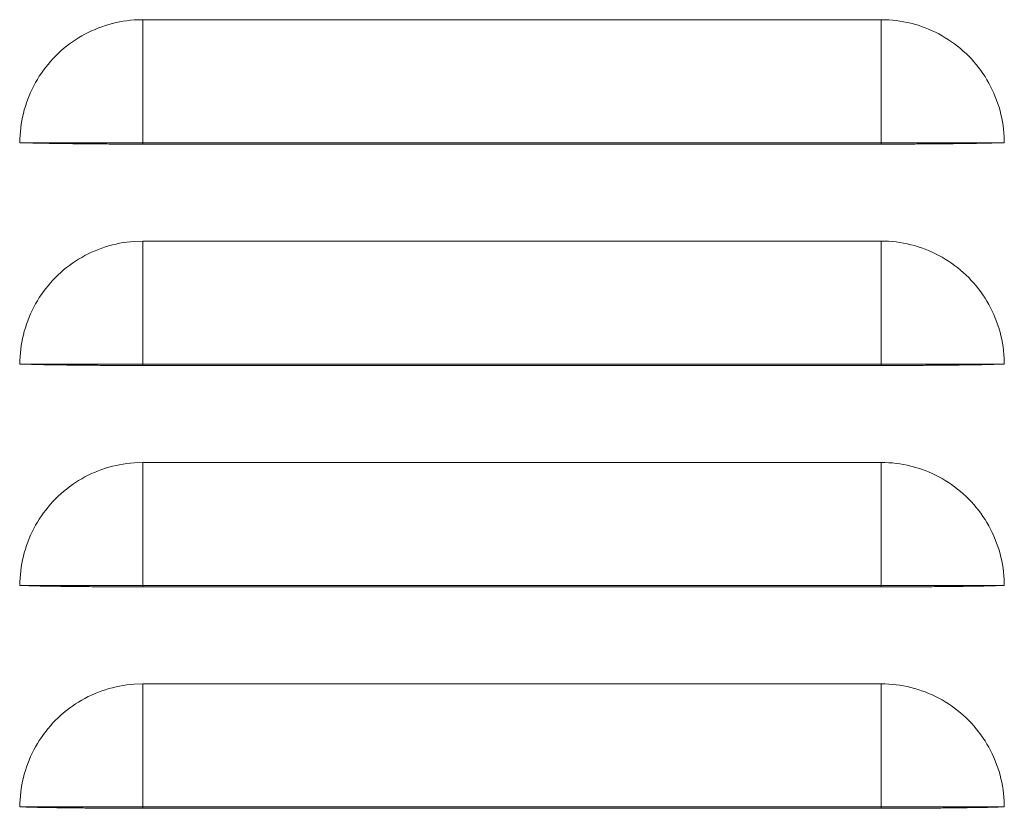
# Model space of a CAD drawing. Units: millimetres. Extents: x 0 to 8435, y 0 to 6016.
# Drawn here: x 3470 to 3550, y 3625 to 3689 of the extents above; entities that cross this region are included whole.
import ezdxf

# ---------------------------------------------------------------- set-up
doc = ezdxf.new("R2010")
doc.units = ezdxf.units.MM
doc.layers.add('LG-Product', color=3, linetype='Continuous')

msp = doc.modelspace()

# ---------------------------------------------------------------- linework, layer by layer
at = {"layer": 'LG-Product', "color": 3, "linetype": 'Continuous', "lineweight": 18}
for p, q in [((3539.535, 3689.07), (3479.535, 3689.07)), ((3479.535, 3679.07), (3539.535, 3679.07)), ((3479.535, 3678.962), (3539.535, 3678.962)), ((3539.535, 3671.07), (3479.535, 3671.07)), ((3479.535, 3661.07), (3539.535, 3661.07)), ((3479.535, 3660.962), (3539.535, 3660.962)), ((3539.535, 3653.07), (3479.535, 3653.07)), ((3479.535, 3643.07), (3539.535, 3643.07)), ((3479.535, 3642.962), (3539.535, 3642.962)), ((3539.535, 3635.07), (3479.535, 3635.07)), ((3479.535, 3625.07), (3539.535, 3625.07)), ((3479.535, 3624.962), (3539.535, 3624.962))]:
    msp.add_line(p, q, dxfattribs=at)
for points in [[(3469.535, 3679.07), (3469.539, 3679.373), (3469.553, 3679.674), (3469.575, 3679.974), (3469.606, 3680.272), (3469.646, 3680.569), (3469.695, 3680.863), (3469.753, 3681.156), (3469.82, 3681.447), (3469.896, 3681.737), (3469.981, 3682.025), (3470.074, 3682.311), (3470.177, 3682.596), (3470.288, 3682.878), (3470.407, 3683.156), (3470.534, 3683.429), (3470.668, 3683.697), (3470.81, 3683.96), (3470.96, 3684.218), (3471.118, 3684.472), (3471.283, 3684.721), (3471.456, 3684.965), (3471.636, 3685.204), (3471.824, 3685.438), (3472.02, 3685.668), (3472.224, 3685.892), (3472.433, 3686.111), (3472.648, 3686.322), (3472.869, 3686.525), (3473.095, 3686.722), (3473.326, 3686.911), (3473.563, 3687.093), (3473.805, 3687.267), (3474.052, 3687.435), (3474.305, 3687.595), (3474.563, 3687.747), (3474.827, 3687.893), (3475.096, 3688.031), (3475.369, 3688.161), (3475.646, 3688.283), (3475.924, 3688.396), (3476.205, 3688.5), (3476.489, 3688.596), (3476.774, 3688.683), (3477.062, 3688.761), (3477.352, 3688.83), (3477.645, 3688.891), (3477.94, 3688.943), (3478.237, 3688.986), (3478.537, 3689.02), (3478.838, 3689.046)], [(3478.838, 3689.046), (3479.535, 3689.07)], [(3479.535, 3689.067), (3479.535, 3688.893), (3479.535, 3688.718), (3479.535, 3688.541), (3479.535, 3688.363), (3479.535, 3688.184), (3479.535, 3688.003), (3479.535, 3687.821), (3479.535, 3687.637), (3479.535, 3687.453), (3479.535, 3687.267), (3479.535, 3687.08), (3479.535, 3686.891), (3479.535, 3686.702), (3479.535, 3686.511), (3479.535, 3686.319), (3479.535, 3686.126), (3479.535, 3685.932), (3479.535, 3685.737), (3479.535, 3685.541), (3479.535, 3685.343), (3479.535, 3685.145), (3479.535, 3684.946), (3479.535, 3684.746), (3479.535, 3684.545), (3479.535, 3684.343), (3479.535, 3684.14), (3479.535, 3683.936), (3479.535, 3683.731), (3479.535, 3683.526), (3479.535, 3683.32), (3479.535, 3683.113), (3479.535, 3682.905), (3479.535, 3682.697), (3479.535, 3682.488), (3479.535, 3682.278), (3479.535, 3682.068), (3479.535, 3681.857), (3479.535, 3681.645), (3479.535, 3681.433), (3479.535, 3681.22), (3479.535, 3681.007), (3479.535, 3680.794), (3479.535, 3680.579), (3479.535, 3680.365), (3479.535, 3680.15), (3479.535, 3679.935), (3479.535, 3679.719), (3479.535, 3679.503), (3479.535, 3679.286), (3479.535, 3679.07)], [(3539.535, 3689.07), (3539.842, 3689.065), (3540.147, 3689.051), (3540.451, 3689.029), (3540.753, 3688.997), (3541.053, 3688.955), (3541.352, 3688.905), (3541.648, 3688.845), (3541.943, 3688.777), (3542.236, 3688.699), (3542.528, 3688.612), (3542.818, 3688.516), (3543.105, 3688.411), (3543.391, 3688.296), (3543.672, 3688.174), (3543.948, 3688.044), (3544.219, 3687.906), (3544.485, 3687.76), (3544.746, 3687.607), (3545.002, 3687.445), (3545.252, 3687.276), (3545.498, 3687.099), (3545.739, 3686.913), (3545.975, 3686.721), (3546.206, 3686.52), (3546.431, 3686.311), (3546.651, 3686.096), (3546.862, 3685.875), (3547.067, 3685.649), (3547.263, 3685.418), (3547.452, 3685.181), (3547.633, 3684.939), (3547.807, 3684.691), (3547.973, 3684.438), (3548.132, 3684.179), (3548.283, 3683.915), (3548.427, 3683.646), (3548.563, 3683.371), (3548.691, 3683.091), (3548.81, 3682.808), (3548.92, 3682.523), (3549.021, 3682.237), (3549.113, 3681.947), (3549.196, 3681.656), (3549.27, 3681.362), (3549.335, 3681.067), (3549.391, 3680.769), (3549.437, 3680.468), (3549.475, 3680.166), (3549.503, 3679.861), (3549.523, 3679.554)], [(3539.535, 3679.07), (3539.535, 3679.286), (3539.535, 3679.503), (3539.535, 3679.719), (3539.535, 3679.935), (3539.535, 3680.15), (3539.535, 3680.365), (3539.535, 3680.579), (3539.535, 3680.794), (3539.535, 3681.007), (3539.535, 3681.22), (3539.535, 3681.433), (3539.535, 3681.645), (3539.535, 3681.857), (3539.535, 3682.068), (3539.535, 3682.278), (3539.535, 3682.488), (3539.535, 3682.697), (3539.535, 3682.905), (3539.535, 3683.113), (3539.535, 3683.32), (3539.535, 3683.526), (3539.535, 3683.732), (3539.535, 3683.936), (3539.535, 3684.14), (3539.535, 3684.343), (3539.535, 3684.545), (3539.535, 3684.746), (3539.535, 3684.946), (3539.535, 3685.145), (3539.535, 3685.343), (3539.535, 3685.541), (3539.535, 3685.737), (3539.535, 3685.932), (3539.535, 3686.126), (3539.535, 3686.319), (3539.535, 3686.511), (3539.535, 3686.702), (3539.535, 3686.891), (3539.535, 3687.08), (3539.535, 3687.267), (3539.535, 3687.453), (3539.535, 3687.637), (3539.535, 3687.821), (3539.535, 3688.003), (3539.535, 3688.184), (3539.535, 3688.363), (3539.535, 3688.541), (3539.535, 3688.718), (3539.535, 3688.893), (3539.535, 3689.067)], [(3549.523, 3679.554), (3549.535, 3679.07)], [(3469.523, 3679.07), (3469.553, 3679.07), (3469.584, 3679.069), (3469.614, 3679.068), (3469.645, 3679.068), (3469.676, 3679.067), (3469.706, 3679.067), (3469.737, 3679.066), (3469.767, 3679.066), (3469.798, 3679.065), (3469.829, 3679.064), (3469.859, 3679.064), (3469.89, 3679.063), (3469.921, 3679.063), (3469.951, 3679.062), (3469.982, 3679.061), (3470.012, 3679.061), (3470.043, 3679.06), (3470.074, 3679.059), (3470.104, 3679.058), (3470.135, 3679.058), (3470.165, 3679.057), (3470.196, 3679.056), (3470.227, 3679.055), (3470.257, 3679.055), (3470.288, 3679.054), (3470.319, 3679.053), (3470.349, 3679.052), (3470.38, 3679.051), (3470.41, 3679.05), (3470.441, 3679.05), (3470.472, 3679.049), (3470.502, 3679.048), (3470.533, 3679.047), (3470.563, 3679.046), (3470.594, 3679.045), (3470.625, 3679.044), (3470.655, 3679.043), (3470.686, 3679.042), (3470.716, 3679.041), (3470.747, 3679.04), (3470.778, 3679.039), (3470.808, 3679.038), (3470.839, 3679.037), (3470.869, 3679.036), (3470.9, 3679.035), (3470.931, 3679.034), (3470.961, 3679.033), (3470.992, 3679.032), (3471.022, 3679.031), (3471.053, 3679.03)], [(3479.535, 3679.071), (3479.32, 3679.07), (3479.105, 3679.07), (3478.891, 3679.07), (3478.677, 3679.07), (3478.464, 3679.07), (3478.25, 3679.069), (3478.037, 3679.069), (3477.825, 3679.069), (3477.613, 3679.069), (3477.401, 3679.069), (3477.189, 3679.07), (3476.978, 3679.07), (3476.768, 3679.07), (3476.558, 3679.07), (3476.349, 3679.07), (3476.14, 3679.07), (3475.931, 3679.07), (3475.723, 3679.07), (3475.516, 3679.07), (3475.31, 3679.071), (3475.104, 3679.071), (3474.898, 3679.071), (3474.694, 3679.071), (3474.49, 3679.071), (3474.287, 3679.071), (3474.084, 3679.071), (3473.883, 3679.071), (3473.682, 3679.071), (3473.483, 3679.071), (3473.284, 3679.07), (3473.086, 3679.07), (3472.889, 3679.07), (3472.693, 3679.07), (3472.499, 3679.07), (3472.305, 3679.07), (3472.112, 3679.07), (3471.92, 3679.07), (3471.73, 3679.07), (3471.54, 3679.07), (3471.352, 3679.07), (3471.165, 3679.07), (3470.979, 3679.07), (3470.794, 3679.07), (3470.61, 3679.07), (3470.428, 3679.07), (3470.247, 3679.07), (3470.067, 3679.07), (3469.888, 3679.07), (3469.711, 3679.07), (3469.535, 3679.07)], [(3479.534, 3678.954), (3479.35, 3678.953), (3479.165, 3678.954), (3478.981, 3678.954), (3478.797, 3678.954), (3478.613, 3678.954), (3478.429, 3678.955), (3478.245, 3678.955), (3478.062, 3678.956), (3477.879, 3678.957), (3477.696, 3678.957), (3477.513, 3678.958), (3477.331, 3678.959), (3477.149, 3678.96), (3476.968, 3678.961), (3476.788, 3678.962), (3476.608, 3678.963), (3476.43, 3678.965), (3476.252, 3678.966), (3476.074, 3678.967), (3475.898, 3678.969), (3475.722, 3678.97), (3475.547, 3678.971), (3475.373, 3678.973), (3475.2, 3678.974), (3475.027, 3678.976), (3474.855, 3678.978), (3474.684, 3678.979), (3474.514, 3678.981), (3474.345, 3678.983), (3474.176, 3678.984), (3474.008, 3678.986), (3473.841, 3678.988), (3473.674, 3678.99), (3473.508, 3678.992), (3473.344, 3678.994), (3473.181, 3678.996), (3473.019, 3678.998), (3472.859, 3679), (3472.701, 3679.003), (3472.544, 3679.005), (3472.389, 3679.007), (3472.234, 3679.01), (3472.082, 3679.012), (3471.931, 3679.014), (3471.781, 3679.017), (3471.633, 3679.019), (3471.486, 3679.022), (3471.34, 3679.024), (3471.196, 3679.027), (3471.053, 3679.03)], [(3479.535, 3679.07), (3479.535, 3678.962)], [(3549.535, 3679.07), (3549.359, 3679.07), (3549.181, 3679.07), (3549.003, 3679.07), (3548.823, 3679.07), (3548.642, 3679.07), (3548.46, 3679.07), (3548.276, 3679.07), (3548.091, 3679.07), (3547.905, 3679.07), (3547.718, 3679.07), (3547.53, 3679.07), (3547.341, 3679.07), (3547.15, 3679.07), (3546.959, 3679.07), (3546.766, 3679.07), (3546.573, 3679.07), (3546.378, 3679.07), (3546.182, 3679.07), (3545.986, 3679.07), (3545.788, 3679.07), (3545.589, 3679.07), (3545.39, 3679.07), (3545.189, 3679.071), (3544.988, 3679.071), (3544.785, 3679.071), (3544.582, 3679.071), (3544.378, 3679.071), (3544.174, 3679.071), (3543.968, 3679.071), (3543.762, 3679.07), (3543.556, 3679.07), (3543.348, 3679.07), (3543.141, 3679.07), (3542.932, 3679.07), (3542.723, 3679.07), (3542.514, 3679.07), (3542.303, 3679.07), (3542.093, 3679.07), (3541.882, 3679.07), (3541.67, 3679.069), (3541.458, 3679.069), (3541.246, 3679.069), (3541.033, 3679.069), (3540.82, 3679.069), (3540.607, 3679.07), (3540.393, 3679.07), (3540.179, 3679.07), (3539.964, 3679.07), (3539.75, 3679.07), (3539.535, 3679.071)], [(3539.535, 3679.07), (3539.535, 3679.067), (3539.535, 3679.065), (3539.535, 3679.063), (3539.535, 3679.06), (3539.535, 3679.058), (3539.535, 3679.056), (3539.535, 3679.053), (3539.535, 3679.051), (3539.535, 3679.049), (3539.535, 3679.046), (3539.535, 3679.044), (3539.535, 3679.042), (3539.535, 3679.039), (3539.535, 3679.037), (3539.535, 3679.035), (3539.535, 3679.032), (3539.535, 3679.03), (3539.535, 3679.028), (3539.535, 3679.025), (3539.535, 3679.023), (3539.535, 3679.021), (3539.535, 3679.018), (3539.535, 3679.016), (3539.535, 3679.014), (3539.535, 3679.011), (3539.535, 3679.009), (3539.535, 3679.007), (3539.535, 3679.004), (3539.535, 3679.002), (3539.535, 3679), (3539.535, 3678.997), (3539.535, 3678.995), (3539.535, 3678.993), (3539.535, 3678.99), (3539.535, 3678.988), (3539.535, 3678.986), (3539.535, 3678.983), (3539.535, 3678.981), (3539.535, 3678.978), (3539.535, 3678.976), (3539.535, 3678.974), (3539.535, 3678.971), (3539.535, 3678.969), (3539.535, 3678.967), (3539.535, 3678.964), (3539.535, 3678.962), (3539.535, 3678.96), (3539.535, 3678.957), (3539.535, 3678.955), (3539.535, 3678.953)], [(3548.018, 3679.028), (3547.873, 3679.025), (3547.726, 3679.022), (3547.579, 3679.02), (3547.43, 3679.017), (3547.28, 3679.015), (3547.129, 3679.012), (3546.977, 3679.01), (3546.823, 3679.008), (3546.669, 3679.006), (3546.513, 3679.003), (3546.355, 3679.001), (3546.197, 3678.999), (3546.037, 3678.997), (3545.876, 3678.995), (3545.714, 3678.993), (3545.551, 3678.991), (3545.386, 3678.989), (3545.22, 3678.987), (3545.053, 3678.985), (3544.885, 3678.983), (3544.715, 3678.982), (3544.544, 3678.98), (3544.371, 3678.978), (3544.198, 3678.977), (3544.025, 3678.975), (3543.85, 3678.974), (3543.676, 3678.972), (3543.501, 3678.971), (3543.325, 3678.969), (3543.149, 3678.968), (3542.973, 3678.967), (3542.796, 3678.965), (3542.618, 3678.964), (3542.44, 3678.963), (3542.262, 3678.962), (3542.083, 3678.961), (3541.904, 3678.96), (3541.724, 3678.959), (3541.544, 3678.958), (3541.364, 3678.957), (3541.183, 3678.957), (3541.001, 3678.956), (3540.819, 3678.955), (3540.637, 3678.955), (3540.455, 3678.954), (3540.271, 3678.954), (3540.088, 3678.954), (3539.904, 3678.954), (3539.72, 3678.954), (3539.535, 3678.954)], [(3548.018, 3679.028), (3548.048, 3679.029), (3548.079, 3679.03), (3548.109, 3679.031), (3548.139, 3679.032), (3548.17, 3679.033), (3548.2, 3679.034), (3548.23, 3679.035), (3548.261, 3679.036), (3548.291, 3679.037), (3548.321, 3679.038), (3548.352, 3679.039), (3548.382, 3679.04), (3548.412, 3679.041), (3548.443, 3679.042), (3548.473, 3679.043), (3548.503, 3679.044), (3548.534, 3679.045), (3548.564, 3679.046), (3548.594, 3679.047), (3548.625, 3679.048), (3548.655, 3679.049), (3548.685, 3679.05), (3548.716, 3679.051), (3548.746, 3679.052), (3548.776, 3679.052), (3548.807, 3679.053), (3548.837, 3679.054), (3548.867, 3679.055), (3548.898, 3679.056), (3548.928, 3679.056), (3548.958, 3679.057), (3548.989, 3679.058), (3549.019, 3679.059), (3549.049, 3679.06), (3549.08, 3679.06), (3549.11, 3679.061), (3549.14, 3679.062), (3549.171, 3679.062), (3549.201, 3679.063), (3549.231, 3679.064), (3549.262, 3679.064), (3549.292, 3679.065), (3549.322, 3679.066), (3549.353, 3679.066), (3549.383, 3679.067), (3549.413, 3679.068), (3549.444, 3679.068), (3549.474, 3679.069), (3549.504, 3679.069), (3549.535, 3679.07)], [(3469.535, 3661.07), (3469.539, 3661.373), (3469.553, 3661.674), (3469.575, 3661.974), (3469.606, 3662.272), (3469.646, 3662.569), (3469.695, 3662.863), (3469.753, 3663.156), (3469.82, 3663.447), (3469.896, 3663.737), (3469.981, 3664.025), (3470.074, 3664.311), (3470.177, 3664.596), (3470.288, 3664.878), (3470.407, 3665.156), (3470.534, 3665.429), (3470.668, 3665.697), (3470.81, 3665.96), (3470.96, 3666.218), (3471.118, 3666.472), (3471.283, 3666.721), (3471.456, 3666.965), (3471.636, 3667.204), (3471.824, 3667.438), (3472.02, 3667.668), (3472.224, 3667.892), (3472.433, 3668.111), (3472.648, 3668.322), (3472.869, 3668.525), (3473.095, 3668.722), (3473.326, 3668.911), (3473.563, 3669.093), (3473.805, 3669.267), (3474.052, 3669.435), (3474.305, 3669.595), (3474.563, 3669.747), (3474.827, 3669.893), (3475.096, 3670.031), (3475.369, 3670.161), (3475.646, 3670.283), (3475.924, 3670.396), (3476.205, 3670.5), (3476.489, 3670.596), (3476.774, 3670.683), (3477.062, 3670.761), (3477.352, 3670.83), (3477.645, 3670.891), (3477.94, 3670.943), (3478.237, 3670.986), (3478.537, 3671.02), (3478.838, 3671.046)], [(3478.838, 3671.046), (3479.535, 3671.07)], [(3479.535, 3671.067), (3479.535, 3670.893), (3479.535, 3670.718), (3479.535, 3670.541), (3479.535, 3670.363), (3479.535, 3670.184), (3479.535, 3670.003), (3479.535, 3669.821), (3479.535, 3669.637), (3479.535, 3669.453), (3479.535, 3669.267), (3479.535, 3669.08), (3479.535, 3668.891), (3479.535, 3668.702), (3479.535, 3668.511), (3479.535, 3668.319), (3479.535, 3668.126), (3479.535, 3667.932), (3479.535, 3667.737), (3479.535, 3667.541), (3479.535, 3667.343), (3479.535, 3667.145), (3479.535, 3666.946), (3479.535, 3666.746), (3479.535, 3666.545), (3479.535, 3666.343), (3479.535, 3666.14), (3479.535, 3665.936), (3479.535, 3665.731), (3479.535, 3665.526), (3479.535, 3665.32), (3479.535, 3665.113), (3479.535, 3664.905), (3479.535, 3664.697), (3479.535, 3664.488), (3479.535, 3664.278), (3479.535, 3664.068), (3479.535, 3663.857), (3479.535, 3663.645), (3479.535, 3663.433), (3479.535, 3663.22), (3479.535, 3663.007), (3479.535, 3662.794), (3479.535, 3662.579), (3479.535, 3662.365), (3479.535, 3662.15), (3479.535, 3661.935), (3479.535, 3661.719), (3479.535, 3661.503), (3479.535, 3661.286), (3479.535, 3661.07)], [(3549.523, 3661.554), (3549.504, 3661.858), (3549.476, 3662.161), (3549.438, 3662.463), (3549.392, 3662.764), (3549.336, 3663.064), (3549.271, 3663.361), (3549.196, 3663.656), (3549.113, 3663.949), (3549.02, 3664.239), (3548.919, 3664.526), (3548.809, 3664.81), (3548.691, 3665.09), (3548.564, 3665.367), (3548.429, 3665.64), (3548.286, 3665.909), (3548.135, 3666.173), (3547.976, 3666.433), (3547.809, 3666.687), (3547.634, 3666.937), (3547.451, 3667.18), (3547.262, 3667.419), (3547.065, 3667.651), (3546.861, 3667.877), (3546.65, 3668.097), (3546.433, 3668.31), (3546.209, 3668.517), (3545.979, 3668.717), (3545.744, 3668.909), (3545.502, 3669.095), (3545.255, 3669.273), (3545.003, 3669.444), (3544.745, 3669.606), (3544.483, 3669.761), (3544.216, 3669.907), (3543.945, 3670.045), (3543.669, 3670.175), (3543.39, 3670.297), (3543.107, 3670.41), (3542.821, 3670.515), (3542.532, 3670.611), (3542.241, 3670.698), (3541.946, 3670.776), (3541.65, 3670.845), (3541.351, 3670.905), (3541.051, 3670.956), (3540.75, 3670.997), (3540.447, 3671.029), (3540.143, 3671.052), (3539.839, 3671.065), (3539.535, 3671.07)], [(3539.535, 3661.07), (3539.535, 3661.286), (3539.535, 3661.503), (3539.535, 3661.719), (3539.535, 3661.935), (3539.535, 3662.15), (3539.535, 3662.365), (3539.535, 3662.579), (3539.535, 3662.794), (3539.535, 3663.007), (3539.535, 3663.22), (3539.535, 3663.433), (3539.535, 3663.645), (3539.535, 3663.857), (3539.535, 3664.068), (3539.535, 3664.278), (3539.535, 3664.488), (3539.535, 3664.697), (3539.535, 3664.905), (3539.535, 3665.113), (3539.535, 3665.32), (3539.535, 3665.526), (3539.535, 3665.732), (3539.535, 3665.936), (3539.535, 3666.14), (3539.535, 3666.343), (3539.535, 3666.545), (3539.535, 3666.746), (3539.535, 3666.946), (3539.535, 3667.145), (3539.535, 3667.343), (3539.535, 3667.541), (3539.535, 3667.737), (3539.535, 3667.932), (3539.535, 3668.126), (3539.535, 3668.319), (3539.535, 3668.511), (3539.535, 3668.702), (3539.535, 3668.891), (3539.535, 3669.08), (3539.535, 3669.267), (3539.535, 3669.453), (3539.535, 3669.637), (3539.535, 3669.821), (3539.535, 3670.003), (3539.535, 3670.184), (3539.535, 3670.363), (3539.535, 3670.541), (3539.535, 3670.718), (3539.535, 3670.893), (3539.535, 3671.067)], [(3469.523, 3661.07), (3469.553, 3661.07), (3469.584, 3661.069), (3469.614, 3661.068), (3469.645, 3661.068), (3469.676, 3661.067), (3469.706, 3661.067), (3469.737, 3661.066), (3469.767, 3661.066), (3469.798, 3661.065), (3469.829, 3661.064), (3469.859, 3661.064), (3469.89, 3661.063), (3469.921, 3661.063), (3469.951, 3661.062), (3469.982, 3661.061), (3470.012, 3661.061), (3470.043, 3661.06), (3470.074, 3661.059), (3470.104, 3661.058), (3470.135, 3661.058), (3470.165, 3661.057), (3470.196, 3661.056), (3470.227, 3661.055), (3470.257, 3661.055), (3470.288, 3661.054), (3470.319, 3661.053), (3470.349, 3661.052), (3470.38, 3661.051), (3470.41, 3661.05), (3470.441, 3661.05), (3470.472, 3661.049), (3470.502, 3661.048), (3470.533, 3661.047), (3470.563, 3661.046), (3470.594, 3661.045), (3470.625, 3661.044), (3470.655, 3661.043), (3470.686, 3661.042), (3470.716, 3661.041), (3470.747, 3661.04), (3470.778, 3661.039), (3470.808, 3661.038), (3470.839, 3661.037), (3470.869, 3661.036), (3470.9, 3661.035), (3470.931, 3661.034), (3470.961, 3661.033), (3470.992, 3661.032), (3471.022, 3661.031), (3471.053, 3661.03)], [(3479.535, 3661.071), (3479.32, 3661.07), (3479.105, 3661.07), (3478.891, 3661.07), (3478.677, 3661.07), (3478.464, 3661.07), (3478.25, 3661.069), (3478.037, 3661.069), (3477.825, 3661.069), (3477.613, 3661.069), (3477.401, 3661.069), (3477.189, 3661.07), (3476.978, 3661.07), (3476.768, 3661.07), (3476.558, 3661.07), (3476.349, 3661.07), (3476.14, 3661.07), (3475.931, 3661.07), (3475.723, 3661.07), (3475.516, 3661.07), (3475.31, 3661.071), (3475.104, 3661.071), (3474.898, 3661.071), (3474.694, 3661.071), (3474.49, 3661.071), (3474.287, 3661.071), (3474.084, 3661.071), (3473.883, 3661.071), (3473.682, 3661.071), (3473.483, 3661.071), (3473.284, 3661.07), (3473.086, 3661.07), (3472.889, 3661.07), (3472.693, 3661.07), (3472.499, 3661.07), (3472.305, 3661.07), (3472.112, 3661.07), (3471.92, 3661.07), (3471.73, 3661.07), (3471.54, 3661.07), (3471.352, 3661.07), (3471.165, 3661.07), (3470.979, 3661.07), (3470.794, 3661.07), (3470.61, 3661.07), (3470.428, 3661.07), (3470.247, 3661.07), (3470.067, 3661.07), (3469.888, 3661.07), (3469.711, 3661.07), (3469.535, 3661.07)], [(3479.534, 3660.954), (3479.35, 3660.953), (3479.165, 3660.954), (3478.981, 3660.954), (3478.797, 3660.954), (3478.613, 3660.954), (3478.429, 3660.955), (3478.245, 3660.955), (3478.062, 3660.956), (3477.879, 3660.957), (3477.696, 3660.957), (3477.513, 3660.958), (3477.331, 3660.959), (3477.149, 3660.96), (3476.968, 3660.961), (3476.788, 3660.962), (3476.608, 3660.963), (3476.43, 3660.965), (3476.252, 3660.966), (3476.074, 3660.967), (3475.898, 3660.969), (3475.722, 3660.97), (3475.547, 3660.971), (3475.373, 3660.973), (3475.2, 3660.974), (3475.027, 3660.976), (3474.855, 3660.978), (3474.684, 3660.979), (3474.514, 3660.981), (3474.345, 3660.983), (3474.176, 3660.984), (3474.008, 3660.986), (3473.841, 3660.988), (3473.674, 3660.99), (3473.508, 3660.992), (3473.344, 3660.994), (3473.181, 3660.996), (3473.019, 3660.998), (3472.859, 3661), (3472.701, 3661.003), (3472.544, 3661.005), (3472.389, 3661.007), (3472.234, 3661.01), (3472.082, 3661.012), (3471.931, 3661.014), (3471.781, 3661.017), (3471.633, 3661.019), (3471.486, 3661.022), (3471.34, 3661.024), (3471.196, 3661.027), (3471.053, 3661.03)], [(3479.535, 3661.07), (3479.535, 3660.962)], [(3549.535, 3661.07), (3549.359, 3661.07), (3549.181, 3661.07), (3549.003, 3661.07), (3548.823, 3661.07), (3548.642, 3661.07), (3548.46, 3661.07), (3548.276, 3661.07), (3548.091, 3661.07), (3547.905, 3661.07), (3547.718, 3661.07), (3547.53, 3661.07), (3547.341, 3661.07), (3547.15, 3661.07), (3546.959, 3661.07), (3546.766, 3661.07), (3546.573, 3661.07), (3546.378, 3661.07), (3546.182, 3661.07), (3545.986, 3661.07), (3545.788, 3661.07), (3545.589, 3661.07), (3545.39, 3661.07), (3545.189, 3661.071), (3544.988, 3661.071), (3544.785, 3661.071), (3544.582, 3661.071), (3544.378, 3661.071), (3544.174, 3661.071), (3543.968, 3661.071), (3543.762, 3661.07), (3543.556, 3661.07), (3543.348, 3661.07), (3543.141, 3661.07), (3542.932, 3661.07), (3542.723, 3661.07), (3542.514, 3661.07), (3542.303, 3661.07), (3542.093, 3661.07), (3541.882, 3661.07), (3541.67, 3661.069), (3541.458, 3661.069), (3541.246, 3661.069), (3541.033, 3661.069), (3540.82, 3661.069), (3540.607, 3661.07), (3540.393, 3661.07), (3540.179, 3661.07), (3539.964, 3661.07), (3539.75, 3661.07), (3539.535, 3661.071)], [(3539.535, 3661.07), (3539.535, 3661.067), (3539.535, 3661.065), (3539.535, 3661.063), (3539.535, 3661.06), (3539.535, 3661.058), (3539.535, 3661.056), (3539.535, 3661.053), (3539.535, 3661.051), (3539.535, 3661.049), (3539.535, 3661.046), (3539.535, 3661.044), (3539.535, 3661.042), (3539.535, 3661.039), (3539.535, 3661.037), (3539.535, 3661.035), (3539.535, 3661.032), (3539.535, 3661.03), (3539.535, 3661.028), (3539.535, 3661.025), (3539.535, 3661.023), (3539.535, 3661.021), (3539.535, 3661.018), (3539.535, 3661.016), (3539.535, 3661.014), (3539.535, 3661.011), (3539.535, 3661.009), (3539.535, 3661.007), (3539.535, 3661.004), (3539.535, 3661.002), (3539.535, 3661), (3539.535, 3660.997), (3539.535, 3660.995), (3539.535, 3660.993), (3539.535, 3660.99), (3539.535, 3660.988), (3539.535, 3660.986), (3539.535, 3660.983), (3539.535, 3660.981), (3539.535, 3660.978), (3539.535, 3660.976), (3539.535, 3660.974), (3539.535, 3660.971), (3539.535, 3660.969), (3539.535, 3660.967), (3539.535, 3660.964), (3539.535, 3660.962), (3539.535, 3660.96), (3539.535, 3660.957), (3539.535, 3660.955), (3539.535, 3660.953)], [(3548.018, 3661.028), (3547.873, 3661.025), (3547.726, 3661.022), (3547.579, 3661.02), (3547.43, 3661.017), (3547.28, 3661.015), (3547.129, 3661.012), (3546.977, 3661.01), (3546.823, 3661.008), (3546.669, 3661.006), (3546.513, 3661.003), (3546.355, 3661.001), (3546.197, 3660.999), (3546.037, 3660.997), (3545.876, 3660.995), (3545.714, 3660.993), (3545.551, 3660.991), (3545.386, 3660.989), (3545.22, 3660.987), (3545.053, 3660.985), (3544.885, 3660.983), (3544.715, 3660.982), (3544.544, 3660.98), (3544.371, 3660.978), (3544.198, 3660.977), (3544.025, 3660.975), (3543.85, 3660.974), (3543.676, 3660.972), (3543.501, 3660.971), (3543.325, 3660.969), (3543.149, 3660.968), (3542.973, 3660.967), (3542.796, 3660.965), (3542.618, 3660.964), (3542.44, 3660.963), (3542.262, 3660.962), (3542.083, 3660.961), (3541.904, 3660.96), (3541.724, 3660.959), (3541.544, 3660.958), (3541.364, 3660.957), (3541.183, 3660.957), (3541.001, 3660.956), (3540.819, 3660.955), (3540.637, 3660.955), (3540.455, 3660.954), (3540.271, 3660.954), (3540.088, 3660.954), (3539.904, 3660.954), (3539.72, 3660.954), (3539.535, 3660.954)], [(3548.018, 3661.028), (3548.048, 3661.029), (3548.079, 3661.03), (3548.109, 3661.031), (3548.139, 3661.032), (3548.17, 3661.033), (3548.2, 3661.034), (3548.23, 3661.035), (3548.261, 3661.036), (3548.291, 3661.037), (3548.321, 3661.038), (3548.352, 3661.039), (3548.382, 3661.04), (3548.412, 3661.041), (3548.443, 3661.042), (3548.473, 3661.043), (3548.503, 3661.044), (3548.534, 3661.045), (3548.564, 3661.046), (3548.594, 3661.047), (3548.625, 3661.048), (3548.655, 3661.049), (3548.685, 3661.05), (3548.716, 3661.051), (3548.746, 3661.052), (3548.776, 3661.052), (3548.807, 3661.053), (3548.837, 3661.054), (3548.867, 3661.055), (3548.898, 3661.056), (3548.928, 3661.056), (3548.958, 3661.057), (3548.989, 3661.058), (3549.019, 3661.059), (3549.049, 3661.06), (3549.08, 3661.06), (3549.11, 3661.061), (3549.14, 3661.062), (3549.171, 3661.062), (3549.201, 3661.063), (3549.231, 3661.064), (3549.262, 3661.064), (3549.292, 3661.065), (3549.322, 3661.066), (3549.353, 3661.066), (3549.383, 3661.067), (3549.413, 3661.068), (3549.444, 3661.068), (3549.474, 3661.069), (3549.504, 3661.069), (3549.535, 3661.07)], [(3549.542, 3661.07), (3549.541, 3661.08), (3549.541, 3661.089), (3549.541, 3661.099), (3549.54, 3661.109), (3549.54, 3661.119), (3549.54, 3661.128), (3549.539, 3661.138), (3549.539, 3661.148), (3549.539, 3661.157), (3549.538, 3661.167), (3549.538, 3661.177), (3549.538, 3661.187), (3549.537, 3661.196), (3549.537, 3661.206), (3549.537, 3661.216), (3549.536, 3661.225), (3549.536, 3661.235), (3549.535, 3661.245), (3549.535, 3661.254), (3549.535, 3661.264), (3549.534, 3661.274), (3549.534, 3661.283), (3549.534, 3661.293), (3549.533, 3661.303), (3549.533, 3661.313), (3549.533, 3661.322), (3549.532, 3661.332), (3549.532, 3661.342), (3549.531, 3661.351), (3549.531, 3661.361), (3549.531, 3661.371), (3549.53, 3661.38), (3549.53, 3661.39), (3549.529, 3661.4), (3549.529, 3661.409), (3549.529, 3661.419), (3549.528, 3661.429), (3549.528, 3661.438), (3549.527, 3661.448), (3549.527, 3661.458), (3549.527, 3661.467), (3549.526, 3661.477), (3549.526, 3661.487), (3549.525, 3661.496), (3549.525, 3661.506), (3549.525, 3661.516), (3549.524, 3661.525), (3549.524, 3661.535), (3549.523, 3661.545), (3549.523, 3661.554)], [(3469.535, 3643.07), (3469.539, 3643.373), (3469.553, 3643.674), (3469.575, 3643.974), (3469.606, 3644.272), (3469.646, 3644.569), (3469.695, 3644.863), (3469.753, 3645.156), (3469.82, 3645.447), (3469.896, 3645.737), (3469.981, 3646.025), (3470.074, 3646.311), (3470.177, 3646.596), (3470.288, 3646.878), (3470.407, 3647.156), (3470.534, 3647.429), (3470.668, 3647.697), (3470.81, 3647.96), (3470.96, 3648.218), (3471.118, 3648.472), (3471.283, 3648.721), (3471.456, 3648.965), (3471.636, 3649.204), (3471.824, 3649.438), (3472.02, 3649.668), (3472.224, 3649.892), (3472.433, 3650.111), (3472.648, 3650.322), (3472.869, 3650.525), (3473.095, 3650.722), (3473.326, 3650.911), (3473.563, 3651.093), (3473.805, 3651.267), (3474.052, 3651.435), (3474.305, 3651.595), (3474.563, 3651.747), (3474.827, 3651.893), (3475.096, 3652.031), (3475.369, 3652.161), (3475.646, 3652.283), (3475.924, 3652.396), (3476.205, 3652.5), (3476.489, 3652.596), (3476.774, 3652.683), (3477.062, 3652.761), (3477.352, 3652.83), (3477.645, 3652.891), (3477.94, 3652.943), (3478.237, 3652.986), (3478.537, 3653.02), (3478.838, 3653.046)], [(3478.838, 3653.046), (3479.535, 3653.07)], [(3479.535, 3653.067), (3479.535, 3652.893), (3479.535, 3652.718), (3479.535, 3652.541), (3479.535, 3652.363), (3479.535, 3652.184), (3479.535, 3652.003), (3479.535, 3651.821), (3479.535, 3651.637), (3479.535, 3651.453), (3479.535, 3651.267), (3479.535, 3651.08), (3479.535, 3650.891), (3479.535, 3650.702), (3479.535, 3650.511), (3479.535, 3650.319), (3479.535, 3650.126), (3479.535, 3649.932), (3479.535, 3649.737), (3479.535, 3649.541), (3479.535, 3649.343), (3479.535, 3649.145), (3479.535, 3648.946), (3479.535, 3648.746), (3479.535, 3648.545), (3479.535, 3648.343), (3479.535, 3648.14), (3479.535, 3647.936), (3479.535, 3647.731), (3479.535, 3647.526), (3479.535, 3647.32), (3479.535, 3647.113), (3479.535, 3646.905), (3479.535, 3646.697), (3479.535, 3646.488), (3479.535, 3646.278), (3479.535, 3646.068), (3479.535, 3645.857), (3479.535, 3645.645), (3479.535, 3645.433), (3479.535, 3645.22), (3479.535, 3645.007), (3479.535, 3644.794), (3479.535, 3644.579), (3479.535, 3644.365), (3479.535, 3644.15), (3479.535, 3643.935), (3479.535, 3643.719), (3479.535, 3643.503), (3479.535, 3643.286), (3479.535, 3643.07)], [(3539.535, 3653.07), (3539.842, 3653.065), (3540.147, 3653.051), (3540.451, 3653.029), (3540.753, 3652.997), (3541.053, 3652.955), (3541.352, 3652.905), (3541.648, 3652.845), (3541.943, 3652.777), (3542.236, 3652.699), (3542.528, 3652.612), (3542.818, 3652.516), (3543.105, 3652.411), (3543.391, 3652.296), (3543.672, 3652.174), (3543.948, 3652.044), (3544.219, 3651.906), (3544.485, 3651.76), (3544.746, 3651.607), (3545.002, 3651.445), (3545.252, 3651.276), (3545.498, 3651.099), (3545.739, 3650.913), (3545.975, 3650.721), (3546.206, 3650.52), (3546.431, 3650.311), (3546.651, 3650.096), (3546.862, 3649.875), (3547.067, 3649.649), (3547.263, 3649.418), (3547.452, 3649.181), (3547.633, 3648.939), (3547.807, 3648.691), (3547.973, 3648.438), (3548.132, 3648.179), (3548.283, 3647.915), (3548.427, 3647.646), (3548.563, 3647.371), (3548.691, 3647.091), (3548.81, 3646.808), (3548.92, 3646.523), (3549.021, 3646.237), (3549.113, 3645.947), (3549.196, 3645.656), (3549.27, 3645.362), (3549.335, 3645.067), (3549.391, 3644.769), (3549.437, 3644.468), (3549.475, 3644.166), (3549.503, 3643.861), (3549.523, 3643.554)], [(3539.535, 3643.07), (3539.535, 3643.286), (3539.535, 3643.503), (3539.535, 3643.719), (3539.535, 3643.935), (3539.535, 3644.15), (3539.535, 3644.365), (3539.535, 3644.579), (3539.535, 3644.794), (3539.535, 3645.007), (3539.535, 3645.22), (3539.535, 3645.433), (3539.535, 3645.645), (3539.535, 3645.857), (3539.535, 3646.068), (3539.535, 3646.278), (3539.535, 3646.488), (3539.535, 3646.697), (3539.535, 3646.905), (3539.535, 3647.113), (3539.535, 3647.32), (3539.535, 3647.526), (3539.535, 3647.732), (3539.535, 3647.936), (3539.535, 3648.14), (3539.535, 3648.343), (3539.535, 3648.545), (3539.535, 3648.746), (3539.535, 3648.946), (3539.535, 3649.145), (3539.535, 3649.343), (3539.535, 3649.541), (3539.535, 3649.737), (3539.535, 3649.932), (3539.535, 3650.126), (3539.535, 3650.319), (3539.535, 3650.511), (3539.535, 3650.702), (3539.535, 3650.891), (3539.535, 3651.08), (3539.535, 3651.267), (3539.535, 3651.453), (3539.535, 3651.637), (3539.535, 3651.821), (3539.535, 3652.003), (3539.535, 3652.184), (3539.535, 3652.363), (3539.535, 3652.541), (3539.535, 3652.718), (3539.535, 3652.893), (3539.535, 3653.067)], [(3549.523, 3643.554), (3549.535, 3643.07)], [(3469.523, 3643.07), (3469.553, 3643.07), (3469.584, 3643.069), (3469.614, 3643.068), (3469.645, 3643.068), (3469.676, 3643.067), (3469.706, 3643.067), (3469.737, 3643.066), (3469.767, 3643.066), (3469.798, 3643.065), (3469.829, 3643.064), (3469.859, 3643.064), (3469.89, 3643.063), (3469.921, 3643.063), (3469.951, 3643.062), (3469.982, 3643.061), (3470.012, 3643.061), (3470.043, 3643.06), (3470.074, 3643.059), (3470.104, 3643.058), (3470.135, 3643.058), (3470.165, 3643.057), (3470.196, 3643.056), (3470.227, 3643.055), (3470.257, 3643.055), (3470.288, 3643.054), (3470.319, 3643.053), (3470.349, 3643.052), (3470.38, 3643.051), (3470.41, 3643.05), (3470.441, 3643.05), (3470.472, 3643.049), (3470.502, 3643.048), (3470.533, 3643.047), (3470.563, 3643.046), (3470.594, 3643.045), (3470.625, 3643.044), (3470.655, 3643.043), (3470.686, 3643.042), (3470.716, 3643.041), (3470.747, 3643.04), (3470.778, 3643.039), (3470.808, 3643.038), (3470.839, 3643.037), (3470.869, 3643.036), (3470.9, 3643.035), (3470.931, 3643.034), (3470.961, 3643.033), (3470.992, 3643.032), (3471.022, 3643.031), (3471.053, 3643.03)], [(3479.535, 3643.071), (3479.32, 3643.07), (3479.105, 3643.07), (3478.891, 3643.07), (3478.677, 3643.07), (3478.464, 3643.07), (3478.25, 3643.069), (3478.037, 3643.069), (3477.825, 3643.069), (3477.613, 3643.069), (3477.401, 3643.069), (3477.189, 3643.07), (3476.978, 3643.07), (3476.768, 3643.07), (3476.558, 3643.07), (3476.349, 3643.07), (3476.14, 3643.07), (3475.931, 3643.07), (3475.723, 3643.07), (3475.516, 3643.07), (3475.31, 3643.071), (3475.104, 3643.071), (3474.898, 3643.071), (3474.694, 3643.071), (3474.49, 3643.071), (3474.287, 3643.071), (3474.084, 3643.071), (3473.883, 3643.071), (3473.682, 3643.071), (3473.483, 3643.071), (3473.284, 3643.07), (3473.086, 3643.07), (3472.889, 3643.07), (3472.693, 3643.07), (3472.499, 3643.07), (3472.305, 3643.07), (3472.112, 3643.07), (3471.92, 3643.07), (3471.73, 3643.07), (3471.54, 3643.07), (3471.352, 3643.07), (3471.165, 3643.07), (3470.979, 3643.07), (3470.794, 3643.07), (3470.61, 3643.07), (3470.428, 3643.07), (3470.247, 3643.07), (3470.067, 3643.07), (3469.888, 3643.07), (3469.711, 3643.07), (3469.535, 3643.07)], [(3479.534, 3642.954), (3479.35, 3642.953), (3479.165, 3642.954), (3478.981, 3642.954), (3478.797, 3642.954), (3478.613, 3642.954), (3478.429, 3642.955), (3478.245, 3642.955), (3478.062, 3642.956), (3477.879, 3642.957), (3477.696, 3642.957), (3477.513, 3642.958), (3477.331, 3642.959), (3477.149, 3642.96), (3476.968, 3642.961), (3476.788, 3642.962), (3476.608, 3642.963), (3476.43, 3642.965), (3476.252, 3642.966), (3476.074, 3642.967), (3475.898, 3642.969), (3475.722, 3642.97), (3475.547, 3642.971), (3475.373, 3642.973), (3475.2, 3642.974), (3475.027, 3642.976), (3474.855, 3642.978), (3474.684, 3642.979), (3474.514, 3642.981), (3474.345, 3642.983), (3474.176, 3642.984), (3474.008, 3642.986), (3473.841, 3642.988), (3473.674, 3642.99), (3473.508, 3642.992), (3473.344, 3642.994), (3473.181, 3642.996), (3473.019, 3642.998), (3472.859, 3643), (3472.701, 3643.003), (3472.544, 3643.005), (3472.389, 3643.007), (3472.234, 3643.01), (3472.082, 3643.012), (3471.931, 3643.014), (3471.781, 3643.017), (3471.633, 3643.019), (3471.486, 3643.022), (3471.34, 3643.024), (3471.196, 3643.027), (3471.053, 3643.03)], [(3479.535, 3643.07), (3479.535, 3642.962)], [(3549.535, 3643.07), (3549.359, 3643.07), (3549.181, 3643.07), (3549.003, 3643.07), (3548.823, 3643.07), (3548.642, 3643.07), (3548.46, 3643.07), (3548.276, 3643.07), (3548.091, 3643.07), (3547.905, 3643.07), (3547.718, 3643.07), (3547.53, 3643.07), (3547.341, 3643.07), (3547.15, 3643.07), (3546.959, 3643.07), (3546.766, 3643.07), (3546.573, 3643.07), (3546.378, 3643.07), (3546.182, 3643.07), (3545.986, 3643.07), (3545.788, 3643.07), (3545.589, 3643.07), (3545.39, 3643.07), (3545.189, 3643.071), (3544.988, 3643.071), (3544.785, 3643.071), (3544.582, 3643.071), (3544.378, 3643.071), (3544.174, 3643.071), (3543.968, 3643.071), (3543.762, 3643.07), (3543.556, 3643.07), (3543.348, 3643.07), (3543.141, 3643.07), (3542.932, 3643.07), (3542.723, 3643.07), (3542.514, 3643.07), (3542.303, 3643.07), (3542.093, 3643.07), (3541.882, 3643.07), (3541.67, 3643.069), (3541.458, 3643.069), (3541.246, 3643.069), (3541.033, 3643.069), (3540.82, 3643.069), (3540.607, 3643.07), (3540.393, 3643.07), (3540.179, 3643.07), (3539.964, 3643.07), (3539.75, 3643.07), (3539.535, 3643.071)], [(3539.535, 3643.07), (3539.535, 3643.067), (3539.535, 3643.065), (3539.535, 3643.063), (3539.535, 3643.06), (3539.535, 3643.058), (3539.535, 3643.056), (3539.535, 3643.053), (3539.535, 3643.051), (3539.535, 3643.049), (3539.535, 3643.046), (3539.535, 3643.044), (3539.535, 3643.042), (3539.535, 3643.039), (3539.535, 3643.037), (3539.535, 3643.035), (3539.535, 3643.032), (3539.535, 3643.03), (3539.535, 3643.028), (3539.535, 3643.025), (3539.535, 3643.023), (3539.535, 3643.021), (3539.535, 3643.018), (3539.535, 3643.016), (3539.535, 3643.014), (3539.535, 3643.011), (3539.535, 3643.009), (3539.535, 3643.007), (3539.535, 3643.004), (3539.535, 3643.002), (3539.535, 3643), (3539.535, 3642.997), (3539.535, 3642.995), (3539.535, 3642.993), (3539.535, 3642.99), (3539.535, 3642.988), (3539.535, 3642.986), (3539.535, 3642.983), (3539.535, 3642.981), (3539.535, 3642.978), (3539.535, 3642.976), (3539.535, 3642.974), (3539.535, 3642.971), (3539.535, 3642.969), (3539.535, 3642.967), (3539.535, 3642.964), (3539.535, 3642.962), (3539.535, 3642.96), (3539.535, 3642.957), (3539.535, 3642.955), (3539.535, 3642.953)], [(3548.018, 3643.028), (3547.873, 3643.025), (3547.726, 3643.022), (3547.579, 3643.02), (3547.43, 3643.017), (3547.28, 3643.015), (3547.129, 3643.012), (3546.977, 3643.01), (3546.823, 3643.008), (3546.669, 3643.006), (3546.513, 3643.003), (3546.355, 3643.001), (3546.197, 3642.999), (3546.037, 3642.997), (3545.876, 3642.995), (3545.714, 3642.993), (3545.551, 3642.991), (3545.386, 3642.989), (3545.22, 3642.987), (3545.053, 3642.985), (3544.885, 3642.983), (3544.715, 3642.982), (3544.544, 3642.98), (3544.371, 3642.978), (3544.198, 3642.977), (3544.025, 3642.975), (3543.85, 3642.974), (3543.676, 3642.972), (3543.501, 3642.971), (3543.325, 3642.969), (3543.149, 3642.968), (3542.973, 3642.967), (3542.796, 3642.965), (3542.618, 3642.964), (3542.44, 3642.963), (3542.262, 3642.962), (3542.083, 3642.961), (3541.904, 3642.96), (3541.724, 3642.959), (3541.544, 3642.958), (3541.364, 3642.957), (3541.183, 3642.957), (3541.001, 3642.956), (3540.819, 3642.955), (3540.637, 3642.955), (3540.455, 3642.954), (3540.271, 3642.954), (3540.088, 3642.954), (3539.904, 3642.954), (3539.72, 3642.954), (3539.535, 3642.954)], [(3548.018, 3643.028), (3548.048, 3643.029), (3548.079, 3643.03), (3548.109, 3643.031), (3548.139, 3643.032), (3548.17, 3643.033), (3548.2, 3643.034), (3548.23, 3643.035), (3548.261, 3643.036), (3548.291, 3643.037), (3548.321, 3643.038), (3548.352, 3643.039), (3548.382, 3643.04), (3548.412, 3643.041), (3548.443, 3643.042), (3548.473, 3643.043), (3548.503, 3643.044), (3548.534, 3643.045), (3548.564, 3643.046), (3548.594, 3643.047), (3548.625, 3643.048), (3548.655, 3643.049), (3548.685, 3643.05), (3548.716, 3643.051), (3548.746, 3643.052), (3548.776, 3643.052), (3548.807, 3643.053), (3548.837, 3643.054), (3548.867, 3643.055), (3548.898, 3643.056), (3548.928, 3643.056), (3548.958, 3643.057), (3548.989, 3643.058), (3549.019, 3643.059), (3549.049, 3643.06), (3549.08, 3643.06), (3549.11, 3643.061), (3549.14, 3643.062), (3549.171, 3643.062), (3549.201, 3643.063), (3549.231, 3643.064), (3549.262, 3643.064), (3549.292, 3643.065), (3549.322, 3643.066), (3549.353, 3643.066), (3549.383, 3643.067), (3549.413, 3643.068), (3549.444, 3643.068), (3549.474, 3643.069), (3549.504, 3643.069), (3549.535, 3643.07)], [(3469.535, 3625.07), (3469.539, 3625.373), (3469.553, 3625.674), (3469.575, 3625.974), (3469.606, 3626.272), (3469.646, 3626.569), (3469.695, 3626.863), (3469.753, 3627.156), (3469.82, 3627.447), (3469.896, 3627.737), (3469.981, 3628.025), (3470.074, 3628.311), (3470.177, 3628.596), (3470.288, 3628.878), (3470.407, 3629.156), (3470.534, 3629.429), (3470.668, 3629.697), (3470.81, 3629.96), (3470.96, 3630.218), (3471.118, 3630.472), (3471.283, 3630.721), (3471.456, 3630.965), (3471.636, 3631.204), (3471.824, 3631.438), (3472.02, 3631.668), (3472.224, 3631.892), (3472.433, 3632.111), (3472.648, 3632.322), (3472.869, 3632.525), (3473.095, 3632.722), (3473.326, 3632.911), (3473.563, 3633.093), (3473.805, 3633.267), (3474.052, 3633.435), (3474.305, 3633.595), (3474.563, 3633.747), (3474.827, 3633.893), (3475.096, 3634.031), (3475.369, 3634.161), (3475.646, 3634.283), (3475.924, 3634.396), (3476.205, 3634.5), (3476.489, 3634.596), (3476.774, 3634.683), (3477.062, 3634.761), (3477.352, 3634.83), (3477.645, 3634.891), (3477.94, 3634.943), (3478.237, 3634.986), (3478.537, 3635.02), (3478.838, 3635.046)], [(3478.838, 3635.046), (3479.535, 3635.07)], [(3479.535, 3635.067), (3479.535, 3634.893), (3479.535, 3634.718), (3479.535, 3634.541), (3479.535, 3634.363), (3479.535, 3634.184), (3479.535, 3634.003), (3479.535, 3633.821), (3479.535, 3633.637), (3479.535, 3633.453), (3479.535, 3633.267), (3479.535, 3633.08), (3479.535, 3632.891), (3479.535, 3632.702), (3479.535, 3632.511), (3479.535, 3632.319), (3479.535, 3632.126), (3479.535, 3631.932), (3479.535, 3631.737), (3479.535, 3631.541), (3479.535, 3631.343), (3479.535, 3631.145), (3479.535, 3630.946), (3479.535, 3630.746), (3479.535, 3630.545), (3479.535, 3630.343), (3479.535, 3630.14), (3479.535, 3629.936), (3479.535, 3629.731), (3479.535, 3629.526), (3479.535, 3629.32), (3479.535, 3629.113), (3479.535, 3628.905), (3479.535, 3628.697), (3479.535, 3628.488), (3479.535, 3628.278), (3479.535, 3628.068), (3479.535, 3627.857), (3479.535, 3627.645), (3479.535, 3627.433), (3479.535, 3627.22), (3479.535, 3627.007), (3479.535, 3626.794), (3479.535, 3626.579), (3479.535, 3626.365), (3479.535, 3626.15), (3479.535, 3625.935), (3479.535, 3625.719), (3479.535, 3625.503), (3479.535, 3625.286), (3479.535, 3625.07)], [(3539.535, 3635.07), (3539.842, 3635.065), (3540.147, 3635.051), (3540.451, 3635.029), (3540.753, 3634.997), (3541.053, 3634.955), (3541.352, 3634.905), (3541.648, 3634.845), (3541.943, 3634.777), (3542.236, 3634.699), (3542.528, 3634.612), (3542.818, 3634.516), (3543.105, 3634.411), (3543.391, 3634.296), (3543.672, 3634.174), (3543.948, 3634.044), (3544.219, 3633.906), (3544.485, 3633.76), (3544.746, 3633.607), (3545.002, 3633.445), (3545.252, 3633.276), (3545.498, 3633.099), (3545.739, 3632.913), (3545.975, 3632.721), (3546.206, 3632.52), (3546.431, 3632.311), (3546.651, 3632.096), (3546.862, 3631.875), (3547.067, 3631.649), (3547.263, 3631.418), (3547.452, 3631.181), (3547.633, 3630.939), (3547.807, 3630.691), (3547.973, 3630.438), (3548.132, 3630.179), (3548.283, 3629.915), (3548.427, 3629.646), (3548.563, 3629.371), (3548.691, 3629.091), (3548.81, 3628.808), (3548.92, 3628.523), (3549.021, 3628.237), (3549.113, 3627.947), (3549.196, 3627.656), (3549.27, 3627.362), (3549.335, 3627.067), (3549.391, 3626.769), (3549.437, 3626.468), (3549.475, 3626.166), (3549.503, 3625.861), (3549.523, 3625.554)], [(3539.535, 3625.07), (3539.535, 3625.286), (3539.535, 3625.503), (3539.535, 3625.719), (3539.535, 3625.935), (3539.535, 3626.15), (3539.535, 3626.365), (3539.535, 3626.579), (3539.535, 3626.794), (3539.535, 3627.007), (3539.535, 3627.22), (3539.535, 3627.433), (3539.535, 3627.645), (3539.535, 3627.857), (3539.535, 3628.068), (3539.535, 3628.278), (3539.535, 3628.488), (3539.535, 3628.697), (3539.535, 3628.905), (3539.535, 3629.113), (3539.535, 3629.32), (3539.535, 3629.526), (3539.535, 3629.732), (3539.535, 3629.936), (3539.535, 3630.14), (3539.535, 3630.343), (3539.535, 3630.545), (3539.535, 3630.746), (3539.535, 3630.946), (3539.535, 3631.145), (3539.535, 3631.343), (3539.535, 3631.541), (3539.535, 3631.737), (3539.535, 3631.932), (3539.535, 3632.126), (3539.535, 3632.319), (3539.535, 3632.511), (3539.535, 3632.702), (3539.535, 3632.891), (3539.535, 3633.08), (3539.535, 3633.267), (3539.535, 3633.453), (3539.535, 3633.637), (3539.535, 3633.821), (3539.535, 3634.003), (3539.535, 3634.184), (3539.535, 3634.363), (3539.535, 3634.541), (3539.535, 3634.718), (3539.535, 3634.893), (3539.535, 3635.067)], [(3469.523, 3625.07), (3469.553, 3625.07), (3469.584, 3625.069), (3469.614, 3625.068), (3469.645, 3625.068), (3469.676, 3625.067), (3469.706, 3625.067), (3469.737, 3625.066), (3469.767, 3625.066), (3469.798, 3625.065), (3469.829, 3625.064), (3469.859, 3625.064), (3469.89, 3625.063), (3469.921, 3625.063), (3469.951, 3625.062), (3469.982, 3625.061), (3470.012, 3625.061), (3470.043, 3625.06), (3470.074, 3625.059), (3470.104, 3625.058), (3470.135, 3625.058), (3470.165, 3625.057), (3470.196, 3625.056), (3470.227, 3625.055), (3470.257, 3625.055), (3470.288, 3625.054), (3470.319, 3625.053), (3470.349, 3625.052), (3470.38, 3625.051), (3470.41, 3625.05), (3470.441, 3625.05), (3470.472, 3625.049), (3470.502, 3625.048), (3470.533, 3625.047), (3470.563, 3625.046), (3470.594, 3625.045), (3470.625, 3625.044), (3470.655, 3625.043), (3470.686, 3625.042), (3470.716, 3625.041), (3470.747, 3625.04), (3470.778, 3625.039), (3470.808, 3625.038), (3470.839, 3625.037), (3470.869, 3625.036), (3470.9, 3625.035), (3470.931, 3625.034), (3470.961, 3625.033), (3470.992, 3625.032), (3471.022, 3625.031), (3471.053, 3625.03)], [(3479.535, 3625.071), (3479.32, 3625.07), (3479.105, 3625.07), (3478.891, 3625.07), (3478.677, 3625.07), (3478.464, 3625.07), (3478.25, 3625.069), (3478.037, 3625.069), (3477.825, 3625.069), (3477.613, 3625.069), (3477.401, 3625.069), (3477.189, 3625.07), (3476.978, 3625.07), (3476.768, 3625.07), (3476.558, 3625.07), (3476.349, 3625.07), (3476.14, 3625.07), (3475.931, 3625.07), (3475.723, 3625.07), (3475.516, 3625.07), (3475.31, 3625.071), (3475.104, 3625.071), (3474.898, 3625.071), (3474.694, 3625.071), (3474.49, 3625.071), (3474.287, 3625.071), (3474.084, 3625.071), (3473.883, 3625.071), (3473.682, 3625.071), (3473.483, 3625.071), (3473.284, 3625.07), (3473.086, 3625.07), (3472.889, 3625.07), (3472.693, 3625.07), (3472.499, 3625.07), (3472.305, 3625.07), (3472.112, 3625.07), (3471.92, 3625.07), (3471.73, 3625.07), (3471.54, 3625.07), (3471.352, 3625.07), (3471.165, 3625.07), (3470.979, 3625.07), (3470.794, 3625.07), (3470.61, 3625.07), (3470.428, 3625.07), (3470.247, 3625.07), (3470.067, 3625.07), (3469.888, 3625.07), (3469.711, 3625.07), (3469.535, 3625.07)], [(3479.534, 3624.954), (3479.35, 3624.953), (3479.165, 3624.954), (3478.981, 3624.954), (3478.797, 3624.954), (3478.613, 3624.954), (3478.429, 3624.955), (3478.245, 3624.955), (3478.062, 3624.956), (3477.879, 3624.957), (3477.696, 3624.957), (3477.513, 3624.958), (3477.331, 3624.959), (3477.149, 3624.96), (3476.968, 3624.961), (3476.788, 3624.962), (3476.608, 3624.963), (3476.43, 3624.965), (3476.252, 3624.966), (3476.074, 3624.967), (3475.898, 3624.969), (3475.722, 3624.97), (3475.547, 3624.971), (3475.373, 3624.973), (3475.2, 3624.974), (3475.027, 3624.976), (3474.855, 3624.978), (3474.684, 3624.979), (3474.514, 3624.981), (3474.345, 3624.983), (3474.176, 3624.984), (3474.008, 3624.986), (3473.841, 3624.988), (3473.674, 3624.99), (3473.508, 3624.992), (3473.344, 3624.994), (3473.181, 3624.996), (3473.019, 3624.998), (3472.859, 3625), (3472.701, 3625.003), (3472.544, 3625.005), (3472.389, 3625.007), (3472.234, 3625.01), (3472.082, 3625.012), (3471.931, 3625.014), (3471.781, 3625.017), (3471.633, 3625.019), (3471.486, 3625.022), (3471.34, 3625.024), (3471.196, 3625.027), (3471.053, 3625.03)], [(3479.535, 3625.07), (3479.535, 3624.962)], [(3549.535, 3625.07), (3549.359, 3625.07), (3549.181, 3625.07), (3549.003, 3625.07), (3548.823, 3625.07), (3548.642, 3625.07), (3548.46, 3625.07), (3548.276, 3625.07), (3548.091, 3625.07), (3547.905, 3625.07), (3547.718, 3625.07), (3547.53, 3625.07), (3547.341, 3625.07), (3547.15, 3625.07), (3546.959, 3625.07), (3546.766, 3625.07), (3546.573, 3625.07), (3546.378, 3625.07), (3546.182, 3625.07), (3545.986, 3625.07), (3545.788, 3625.07), (3545.589, 3625.07), (3545.39, 3625.07), (3545.189, 3625.071), (3544.988, 3625.071), (3544.785, 3625.071), (3544.582, 3625.071), (3544.378, 3625.071), (3544.174, 3625.071), (3543.968, 3625.071), (3543.762, 3625.07), (3543.556, 3625.07), (3543.348, 3625.07), (3543.141, 3625.07), (3542.932, 3625.07), (3542.723, 3625.07), (3542.514, 3625.07), (3542.303, 3625.07), (3542.093, 3625.07), (3541.882, 3625.07), (3541.67, 3625.069), (3541.458, 3625.069), (3541.246, 3625.069), (3541.033, 3625.069), (3540.82, 3625.069), (3540.607, 3625.07), (3540.393, 3625.07), (3540.179, 3625.07), (3539.964, 3625.07), (3539.75, 3625.07), (3539.535, 3625.071)], [(3539.535, 3625.07), (3539.535, 3625.067), (3539.535, 3625.065), (3539.535, 3625.063), (3539.535, 3625.06), (3539.535, 3625.058), (3539.535, 3625.056), (3539.535, 3625.053), (3539.535, 3625.051), (3539.535, 3625.049), (3539.535, 3625.046), (3539.535, 3625.044), (3539.535, 3625.042), (3539.535, 3625.039), (3539.535, 3625.037), (3539.535, 3625.035), (3539.535, 3625.032), (3539.535, 3625.03), (3539.535, 3625.028), (3539.535, 3625.025), (3539.535, 3625.023), (3539.535, 3625.021), (3539.535, 3625.018), (3539.535, 3625.016), (3539.535, 3625.014), (3539.535, 3625.011), (3539.535, 3625.009), (3539.535, 3625.007), (3539.535, 3625.004), (3539.535, 3625.002), (3539.535, 3625), (3539.535, 3624.997), (3539.535, 3624.995), (3539.535, 3624.993), (3539.535, 3624.99), (3539.535, 3624.988), (3539.535, 3624.986), (3539.535, 3624.983), (3539.535, 3624.981), (3539.535, 3624.978), (3539.535, 3624.976), (3539.535, 3624.974), (3539.535, 3624.971), (3539.535, 3624.969), (3539.535, 3624.967), (3539.535, 3624.964), (3539.535, 3624.962), (3539.535, 3624.96), (3539.535, 3624.957), (3539.535, 3624.955), (3539.535, 3624.953)], [(3548.018, 3625.028), (3547.873, 3625.025), (3547.726, 3625.022), (3547.579, 3625.02), (3547.43, 3625.017), (3547.28, 3625.015), (3547.129, 3625.012), (3546.977, 3625.01), (3546.823, 3625.008), (3546.669, 3625.006), (3546.513, 3625.003), (3546.355, 3625.001), (3546.197, 3624.999), (3546.037, 3624.997), (3545.876, 3624.995), (3545.714, 3624.993), (3545.551, 3624.991), (3545.386, 3624.989), (3545.22, 3624.987), (3545.053, 3624.985), (3544.885, 3624.983), (3544.715, 3624.982), (3544.544, 3624.98), (3544.371, 3624.978), (3544.198, 3624.977), (3544.025, 3624.975), (3543.85, 3624.974), (3543.676, 3624.972), (3543.501, 3624.971), (3543.325, 3624.969), (3543.149, 3624.968), (3542.973, 3624.967), (3542.796, 3624.965), (3542.618, 3624.964), (3542.44, 3624.963), (3542.262, 3624.962), (3542.083, 3624.961), (3541.904, 3624.96), (3541.724, 3624.959), (3541.544, 3624.958), (3541.364, 3624.957), (3541.183, 3624.957), (3541.001, 3624.956), (3540.819, 3624.955), (3540.637, 3624.955), (3540.455, 3624.954), (3540.271, 3624.954), (3540.088, 3624.954), (3539.904, 3624.954), (3539.72, 3624.954), (3539.535, 3624.954)], [(3548.018, 3625.028), (3548.048, 3625.029), (3548.079, 3625.03), (3548.109, 3625.031), (3548.139, 3625.032), (3548.17, 3625.033), (3548.2, 3625.034), (3548.23, 3625.035), (3548.261, 3625.036), (3548.291, 3625.037), (3548.321, 3625.038), (3548.352, 3625.039), (3548.382, 3625.04), (3548.412, 3625.041), (3548.443, 3625.042), (3548.473, 3625.043), (3548.503, 3625.044), (3548.534, 3625.045), (3548.564, 3625.046), (3548.594, 3625.047), (3548.625, 3625.048), (3548.655, 3625.049), (3548.685, 3625.05), (3548.716, 3625.051), (3548.746, 3625.052), (3548.776, 3625.052), (3548.807, 3625.053), (3548.837, 3625.054), (3548.867, 3625.055), (3548.898, 3625.056), (3548.928, 3625.056), (3548.958, 3625.057), (3548.989, 3625.058), (3549.019, 3625.059), (3549.049, 3625.06), (3549.08, 3625.06), (3549.11, 3625.061), (3549.14, 3625.062), (3549.171, 3625.062), (3549.201, 3625.063), (3549.231, 3625.064), (3549.262, 3625.064), (3549.292, 3625.065), (3549.322, 3625.066), (3549.353, 3625.066), (3549.383, 3625.067), (3549.413, 3625.068), (3549.444, 3625.068), (3549.474, 3625.069), (3549.504, 3625.069), (3549.535, 3625.07)], [(3549.523, 3625.554), (3549.535, 3625.07)]]:
    msp.add_lwpolyline(points, dxfattribs=at)

doc.saveas('drawing.dxf')
